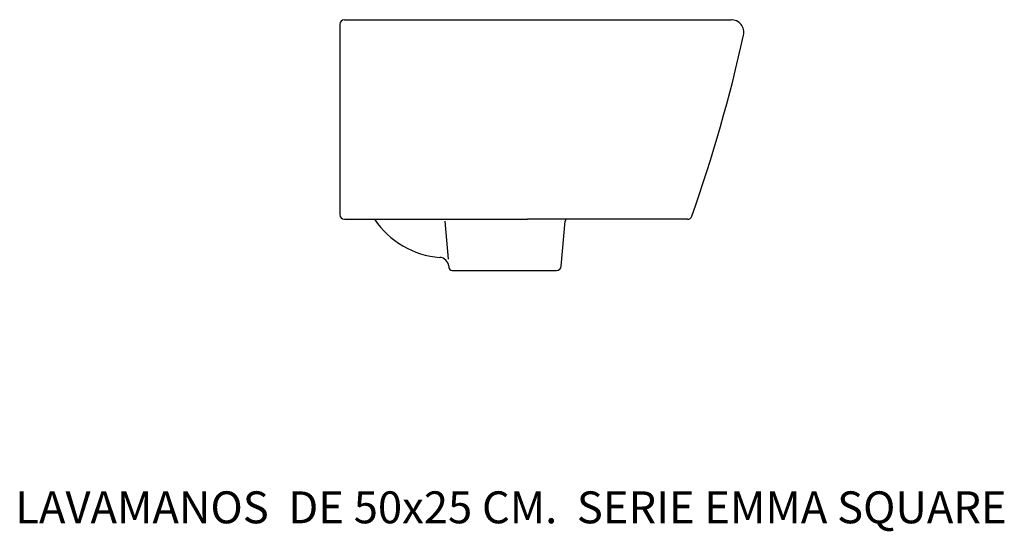
# Model space of a CAD drawing. Units: millimetres. Extents: x 16 to 633, y 1 to 322.
import ezdxf

# ---------------------------------------------------------------- set-up
doc = ezdxf.new("R2010")
doc.units = ezdxf.units.MM

# ---------------------------------------------------------------- blocks, each defined once
blk = doc.blocks.new('27095_L')
for p, q in [((219.75, 321.81), (361.75, 321.81)), ((361.75, 321.81), (461.75, 321.81)), ((216.75, 318.81), (216.75, 199.81)), ((219.75, 196.81), (334.39, 196.81)), ((282.51, 195.66), (284.59, 171.88)), ((434.39, 196.81), (334.39, 196.81)), ((355.45, 167.55), (357.91, 195.7)), ((284.97, 167.5), (285.05, 166.64)), ((287.04, 164.81), (352.46, 164.81))]:
    blk.add_line(p, q)
for centre, radius, start, end in [((219.75, 318.81), 3, 90, 180), ((461.75, 313.81), 8, 347.43789, 90), ((-506.5, 529.57), 1000, 340.68569, 347.43789), ((219.75, 199.81), 3, 180, 270), ((434.39, 199.81), 3, 270, 340.68569), ((283.51, 227.01), 54.2, 213.86389, 265.7011), ((365.88, 195.01), 8, 166.96861, 175), ((279, 166.98), 6, 5, 85.7011), ((287.04, 166.81), 2, 185, 270), ((352.46, 167.81), 3, 270, 355)]:
    blk.add_arc(centre, radius, start, end)

msp = doc.modelspace()

# ---------------------------------------------------------------- block references
msp.add_blockref('27095_L', (0, 0))

# ---------------------------------------------------------------- texts
at = {"insert": (13.68, 26.44), "char_height": 20, "width": 853.3333, "attachment_point": 1}
msp.add_mtext('{\\fTimes New Roman|b0|i0|c0|p18;\\C0;LAVAMANOS  DE 50x25 CM.  SERIE EMMA SQUARE }', dxfattribs=at)

doc.saveas('drawing.dxf')
